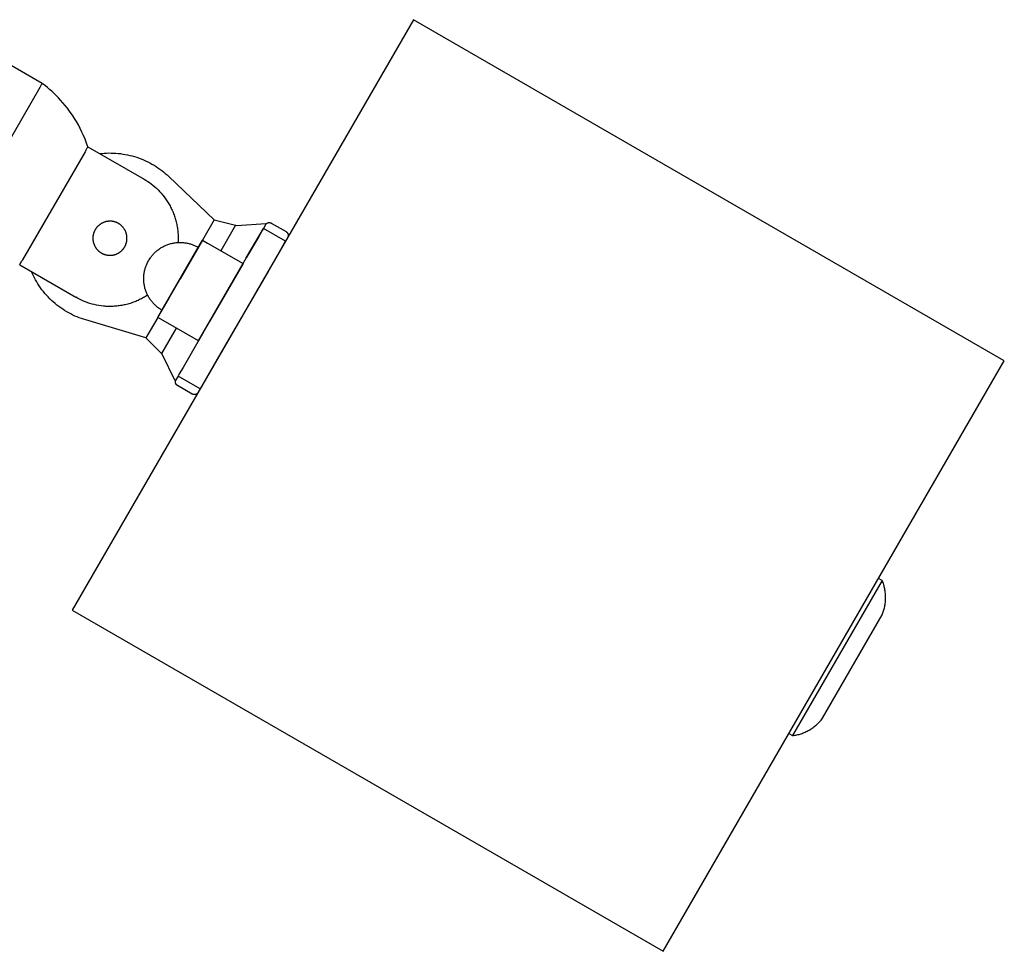
# Model space of a CAD drawing. Units: millimetres. Extents: x -2610 to 7717, y -4811 to 3140.
# Drawn here: x 6792 to 7023, y -2576 to -2358 of the extents above; entities that cross this region are included whole.
import ezdxf

# ---------------------------------------------------------------- set-up
doc = ezdxf.new("R2010")
doc.units = ezdxf.units.MM
doc.layers.add('ORG1402CY 2D', color=7, linetype='Continuous', true_color=0x000000)

msp = doc.modelspace()

# ---------------------------------------------------------------- linework, layer by layer
at = {"layer": 'ORG1402CY 2D', "color": 18, "lineweight": -3, "true_color": 0x000000}
for points in [[(6884.69, -2357.72), (6804.69, -2496.28)], [(7023.25, -2437.72), (6884.69, -2357.72)], [(6797.65, -2372.7), (6778.53, -2361.65)], [(6797.09, -2373.66), (6774.7, -2412.42)], [(6797.15, -2373.56), (6797.09, -2373.66)], [(6797.15, -2373.56), (6797.5, -2372.95), (6797.61, -2372.76), (6797.64, -2372.71), (6797.65, -2372.7), (6797.65, -2372.7), (6797.65, -2372.7), (6797.65, -2372.7), (6797.65, -2372.7), (6797.65, -2372.7)], [(6808.36, -2387.54), (6808.05, -2386.65), (6807.71, -2385.78), (6807.35, -2384.92), (6806.96, -2384.07), (6806.55, -2383.24), (6806.12, -2382.42), (6805.67, -2381.64), (6805.2, -2380.87), (6804.72, -2380.13), (6804.22, -2379.41), (6803.88, -2378.94), (6803.53, -2378.49), (6803.01, -2377.83), (6802.48, -2377.2), (6801.95, -2376.6), (6801.42, -2376.03), (6800.89, -2375.5), (6800.36, -2374.99), (6799.85, -2374.51), (6799.35, -2374.07), (6798.85, -2373.65), (6798.37, -2373.26), (6797.65, -2372.7)], [(6807.67, -2388.73), (6793.04, -2414.05)], [(6807.86, -2388.4), (6807.67, -2388.73)], [(6807.86, -2388.4), (6808.21, -2387.79), (6808.32, -2387.6), (6808.35, -2387.55), (6808.36, -2387.54), (6808.36, -2387.54), (6808.36, -2387.54), (6808.36, -2387.54), (6808.36, -2387.54), (6808.36, -2387.54)], [(6808.36, -2387.54), (6821.52, -2395.14)], [(6811.13, -2389.14), (6811.66, -2389.08), (6812.2, -2389.04), (6812.74, -2389.01), (6813.28, -2388.99), (6813.82, -2389), (6814.37, -2389.01), (6814.92, -2389.04), (6815.47, -2389.09), (6816.02, -2389.15), (6816.57, -2389.23), (6817.12, -2389.32), (6817.66, -2389.43), (6818.21, -2389.55), (6818.75, -2389.69), (6819.29, -2389.84), (6819.82, -2390.01), (6820.35, -2390.2), (6820.87, -2390.39), (6821.38, -2390.61), (6821.89, -2390.83), (6822.39, -2391.07), (6822.89, -2391.33), (6823.37, -2391.59), (6823.85, -2391.87), (6824.32, -2392.16), (6824.77, -2392.46), (6825.22, -2392.78), (6825.66, -2393.1), (6826.08, -2393.44), (6826.5, -2393.78), (6826.9, -2394.13), (6827.29, -2394.49)], [(6821.52, -2395.14), (6821.94, -2395.39), (6822.37, -2395.66), (6822.78, -2395.95), (6823.2, -2396.26), (6823.61, -2396.58), (6824.01, -2396.92), (6824.4, -2397.27), (6824.79, -2397.64), (6825.17, -2398.03), (6825.53, -2398.43), (6825.89, -2398.85), (6826.23, -2399.29), (6826.56, -2399.74), (6826.72, -2399.97), (6826.88, -2400.2), (6827.03, -2400.44), (6827.18, -2400.68), (6827.33, -2400.92), (6827.47, -2401.17), (6827.61, -2401.42), (6827.74, -2401.67), (6827.87, -2401.92), (6827.99, -2402.18), (6828.11, -2402.44), (6828.23, -2402.7), (6828.34, -2402.97), (6828.44, -2403.24), (6828.54, -2403.51), (6828.64, -2403.78), (6828.73, -2404.05), (6828.82, -2404.33), (6828.9, -2404.6), (6828.98, -2404.88), (6829.05, -2405.16), (6829.12, -2405.44), (6829.18, -2405.73), (6829.23, -2406.01), (6829.28, -2406.29), (6829.33, -2406.58), (6829.37, -2406.86), (6829.41, -2407.15), (6829.44, -2407.43), (6829.46, -2407.72), (6829.48, -2408), (6829.5, -2408.29), (6829.51, -2408.57), (6829.51, -2408.86), (6829.51, -2409.14), (6829.51, -2409.42), (6829.5, -2409.71), (6829.48, -2409.99)], [(6827.29, -2394.49), (6837.97, -2404.64)], [(6837.97, -2404.64), (6835.21, -2409.43)], [(6837.97, -2404.64), (6837.97, -2404.64)], [(6837.97, -2404.64), (6842.98, -2405.96)], [(6842.98, -2405.96), (6839.54, -2411.93)], [(6842.98, -2405.96), (6843.17, -2406.01)], [(6843.17, -2406.01), (6850.16, -2405.53)], [(6850.16, -2405.53), (6849.5, -2406.68)], [(6850.16, -2405.53), (6850.25, -2405.52)], [(6850.25, -2405.52), (6850.26, -2405.51), (6850.28, -2405.5), (6850.29, -2405.49), (6850.3, -2405.48), (6850.32, -2405.47), (6850.33, -2405.46), (6850.35, -2405.45), (6850.37, -2405.44), (6850.38, -2405.43), (6850.4, -2405.43), (6850.41, -2405.42), (6850.43, -2405.41), (6850.45, -2405.4), (6850.46, -2405.39), (6850.48, -2405.39), (6850.5, -2405.38), (6850.52, -2405.37), (6850.53, -2405.37), (6850.55, -2405.36), (6850.57, -2405.36), (6850.59, -2405.35), (6850.61, -2405.34), (6850.62, -2405.34), (6850.64, -2405.34), (6850.66, -2405.33), (6850.68, -2405.33), (6850.7, -2405.33), (6850.72, -2405.32), (6850.74, -2405.32), (6850.75, -2405.32), (6850.77, -2405.32), (6850.79, -2405.31), (6850.81, -2405.31), (6850.83, -2405.31), (6850.85, -2405.31), (6850.87, -2405.31), (6850.89, -2405.31), (6850.91, -2405.31), (6850.93, -2405.31), (6850.94, -2405.32), (6850.96, -2405.32), (6850.98, -2405.32), (6851, -2405.32), (6851.02, -2405.32), (6851.04, -2405.33), (6851.06, -2405.33), (6851.08, -2405.33), (6851.09, -2405.34), (6851.11, -2405.34), (6851.13, -2405.35), (6851.15, -2405.35), (6851.16, -2405.36), (6851.18, -2405.36), (6851.2, -2405.37), (6851.22, -2405.38), (6851.23, -2405.38), (6851.25, -2405.39), (6851.27, -2405.4), (6851.28, -2405.4), (6851.3, -2405.41), (6851.32, -2405.42), (6851.33, -2405.43), (6851.35, -2405.44), (6851.36, -2405.45)], [(6851.36, -2405.45), (6854.83, -2407.45)], [(6849.5, -2406.68), (6849.5, -2406.68), (6849.5, -2406.68), (6849.5, -2406.68), (6849.49, -2406.69), (6849.48, -2406.71), (6849.43, -2406.79), (6849.22, -2407.16), (6848.33, -2408.71), (6845.5, -2413.61)], [(6845.5, -2413.61), (6849.5, -2406.68)], [(6854.69, -2409.68), (6849.5, -2406.68)], [(6854.83, -2407.45), (6854.84, -2407.46), (6854.86, -2407.47), (6854.88, -2407.48), (6854.9, -2407.49), (6854.92, -2407.51), (6854.93, -2407.52), (6854.95, -2407.53), (6854.97, -2407.55), (6854.99, -2407.56), (6855, -2407.58), (6855.02, -2407.59), (6855.04, -2407.61), (6855.05, -2407.62), (6855.07, -2407.64), (6855.08, -2407.66), (6855.1, -2407.68), (6855.11, -2407.69), (6855.13, -2407.71), (6855.14, -2407.73), (6855.15, -2407.75), (6855.17, -2407.77), (6855.18, -2407.79), (6855.19, -2407.81), (6855.2, -2407.83), (6855.22, -2407.85), (6855.23, -2407.88), (6855.24, -2407.9), (6855.25, -2407.92), (6855.26, -2407.94), (6855.26, -2407.97), (6855.27, -2407.99), (6855.28, -2408.01), (6855.29, -2408.04), (6855.29, -2408.06), (6855.3, -2408.08), (6855.31, -2408.11), (6855.31, -2408.13), (6855.31, -2408.16), (6855.32, -2408.18), (6855.32, -2408.2), (6855.32, -2408.23), (6855.32, -2408.25), (6855.33, -2408.28), (6855.33, -2408.3), (6855.33, -2408.33), (6855.33, -2408.35), (6855.32, -2408.37), (6855.32, -2408.4), (6855.32, -2408.42), (6855.32, -2408.44), (6855.31, -2408.47), (6855.31, -2408.49), (6855.31, -2408.51), (6855.3, -2408.54), (6855.3, -2408.56), (6855.29, -2408.58), (6855.28, -2408.6), (6855.28, -2408.62), (6855.27, -2408.65), (6855.26, -2408.67), (6855.25, -2408.69), (6855.25, -2408.71), (6855.24, -2408.73), (6855.23, -2408.75)], [(6822.58, -2414.24), (6822.71, -2414.02), (6822.85, -2413.8), (6823, -2413.59), (6823.11, -2413.43), (6823.23, -2413.27), (6823.35, -2413.11), (6823.48, -2412.96), (6823.62, -2412.81), (6823.76, -2412.66), (6823.9, -2412.51), (6824.05, -2412.36), (6824.2, -2412.22), (6824.35, -2412.08), (6824.51, -2411.95), (6824.67, -2411.82), (6824.84, -2411.68), (6825.02, -2411.56), (6825.2, -2411.43), (6825.38, -2411.31), (6825.56, -2411.2), (6825.75, -2411.09), (6825.94, -2410.98), (6826.13, -2410.88), (6826.33, -2410.79), (6826.53, -2410.7), (6826.73, -2410.61), (6826.93, -2410.53), (6827.13, -2410.46), (6827.34, -2410.39), (6827.55, -2410.32), (6827.76, -2410.26), (6827.97, -2410.21), (6828.18, -2410.16), (6828.39, -2410.12), (6828.61, -2410.08), (6828.82, -2410.05), (6829.04, -2410.02), (6829.26, -2410), (6829.47, -2409.99), (6829.69, -2409.98), (6829.91, -2409.97), (6830.12, -2409.98), (6830.34, -2409.98), (6830.56, -2409.99), (6830.77, -2410.01), (6830.99, -2410.04), (6831.21, -2410.07), (6831.41, -2410.1), (6831.6, -2410.13), (6831.8, -2410.17), (6832, -2410.22), (6832.19, -2410.27), (6832.38, -2410.33), (6832.58, -2410.38), (6832.77, -2410.45), (6832.95, -2410.52), (6833.14, -2410.59), (6833.33, -2410.67), (6833.51, -2410.75), (6833.69, -2410.83), (6833.87, -2410.92), (6834.05, -2411.02), (6834.22, -2411.12)], [(6824.73, -2427.57), (6824.73, -2427.57), (6824.73, -2427.57), (6824.73, -2427.57), (6835.19, -2409.44), (6835.2, -2409.42), (6835.2, -2409.42), (6835.2, -2409.42)], [(6835.2, -2409.42), (6835.2, -2409.42), (6835.2, -2409.42), (6835.2, -2409.42), (6829.96, -2418.49)], [(6835.2, -2409.42), (6836.43, -2410.13)], [(6836.43, -2410.13), (6844.73, -2414.93)], [(6854.69, -2409.68), (6854.69, -2409.68), (6854.69, -2409.68), (6854.69, -2409.68), (6854.69, -2409.69), (6854.68, -2409.71), (6854.63, -2409.79), (6854.41, -2410.17), (6853.52, -2411.71), (6850.69, -2416.61)], [(6825.7, -2425.87), (6825.7, -2425.87), (6825.7, -2425.87), (6834.22, -2411.12), (6834.22, -2411.12), (6834.22, -2411.12)], [(6834.22, -2411.12), (6834.22, -2411.12), (6834.22, -2411.12), (6827.83, -2422.18)], [(6792.35, -2415.25), (6792.35, -2415.25), (6792.35, -2415.25), (6792.35, -2415.25), (6792.35, -2415.24), (6792.35, -2415.24), (6792.36, -2415.23), (6792.39, -2415.18), (6792.5, -2414.99), (6792.85, -2414.38)], [(6793.04, -2414.05), (6792.85, -2414.38)], [(6825.7, -2425.87), (6825.53, -2425.77), (6825.36, -2425.67), (6825.19, -2425.55), (6825.03, -2425.44), (6824.86, -2425.32), (6824.7, -2425.2), (6824.55, -2425.08), (6824.39, -2424.95), (6824.24, -2424.81), (6824.1, -2424.68), (6823.95, -2424.54), (6823.81, -2424.39), (6823.68, -2424.25), (6823.54, -2424.1), (6823.41, -2423.94), (6823.28, -2423.79), (6823.15, -2423.62), (6823.02, -2423.44), (6822.9, -2423.26), (6822.78, -2423.08), (6822.66, -2422.89), (6822.55, -2422.71), (6822.45, -2422.52), (6822.35, -2422.32), (6822.25, -2422.13), (6822.16, -2421.93), (6822.08, -2421.73), (6822, -2421.53), (6821.92, -2421.32), (6821.86, -2421.12), (6821.79, -2420.91), (6821.73, -2420.7), (6821.68, -2420.49), (6821.63, -2420.28), (6821.59, -2420.06), (6821.55, -2419.85), (6821.52, -2419.63), (6821.49, -2419.42), (6821.47, -2419.2), (6821.46, -2418.99), (6821.45, -2418.77), (6821.44, -2418.55), (6821.44, -2418.33), (6821.45, -2418.12), (6821.46, -2417.9), (6821.48, -2417.68), (6821.5, -2417.47), (6821.53, -2417.25), (6821.57, -2417.05), (6821.6, -2416.84), (6821.65, -2416.64), (6821.69, -2416.44), (6821.75, -2416.24), (6821.8, -2416.04), (6821.86, -2415.84), (6821.93, -2415.65), (6822, -2415.46), (6822.07, -2415.28), (6822.15, -2415.1), (6822.23, -2414.91), (6822.34, -2414.68), (6822.46, -2414.46), (6822.58, -2414.24)], [(6845.5, -2413.61), (6833.49, -2434.39)], [(6792.35, -2415.25), (6805.51, -2422.85)], [(6807.84, -2428.17), (6807.33, -2428.01), (6806.82, -2427.84), (6806.32, -2427.65), (6805.82, -2427.45), (6805.32, -2427.24), (6804.82, -2427.01), (6804.33, -2426.76), (6803.85, -2426.5), (6803.37, -2426.23), (6802.89, -2425.94), (6802.43, -2425.64), (6801.97, -2425.33), (6801.52, -2425), (6801.08, -2424.66), (6800.65, -2424.3), (6800.22, -2423.94), (6799.81, -2423.56), (6799.41, -2423.17), (6799.02, -2422.77), (6798.64, -2422.36), (6798.27, -2421.94), (6797.92, -2421.52), (6797.58, -2421.08), (6797.25, -2420.63), (6796.93, -2420.18), (6796.63, -2419.72), (6796.35, -2419.25), (6796.07, -2418.78), (6795.81, -2418.3), (6795.57, -2417.82), (6795.34, -2417.33), (6795.12, -2416.84)], [(6850.69, -2416.61), (6838.69, -2437.39)], [(6822.35, -2422.33), (6822.12, -2422.48), (6821.88, -2422.63), (6821.64, -2422.78), (6821.39, -2422.92), (6821.14, -2423.06), (6820.89, -2423.19), (6820.63, -2423.32), (6820.38, -2423.45), (6820.12, -2423.57), (6819.85, -2423.68), (6819.59, -2423.8), (6819.32, -2423.9), (6819.05, -2424), (6818.78, -2424.1), (6818.51, -2424.19), (6818.23, -2424.28), (6817.96, -2424.36), (6817.68, -2424.44), (6817.4, -2424.51), (6817.12, -2424.58), (6816.84, -2424.64), (6816.55, -2424.7), (6816.27, -2424.75), (6815.99, -2424.8), (6815.7, -2424.84), (6815.42, -2424.88), (6815.13, -2424.91), (6814.85, -2424.94), (6814.56, -2424.96), (6814.27, -2424.98), (6813.99, -2424.99), (6813.71, -2424.99), (6813.42, -2424.99), (6813.14, -2424.99), (6812.86, -2424.98), (6812.57, -2424.97), (6812.29, -2424.95), (6812.01, -2424.92), (6811.46, -2424.86), (6810.91, -2424.78), (6810.37, -2424.68), (6809.84, -2424.57), (6809.31, -2424.43), (6808.8, -2424.28), (6808.3, -2424.12), (6807.8, -2423.94), (6807.32, -2423.75), (6806.85, -2423.54), (6806.39, -2423.32), (6805.94, -2423.09), (6805.51, -2422.85)], [(6827.34, -2423.03), (6825.48, -2426.26), (6824.92, -2427.23), (6824.77, -2427.48), (6824.74, -2427.55), (6824.73, -2427.56), (6824.73, -2427.56), (6824.73, -2427.57), (6824.73, -2427.57), (6824.73, -2427.57)], [(6827.83, -2422.18), (6826.27, -2424.89), (6825.84, -2425.63), (6825.74, -2425.82), (6825.71, -2425.86), (6825.7, -2425.87), (6825.7, -2425.87), (6825.7, -2425.87), (6825.7, -2425.87), (6825.7, -2425.87)], [(6821.97, -2432.35), (6807.84, -2428.17)], [(6824.73, -2427.57), (6821.97, -2432.35)], [(6825.96, -2428.28), (6824.73, -2427.57)], [(6834.26, -2433.07), (6825.96, -2428.28)], [(6829.06, -2430.07), (6825.61, -2436.03)], [(6821.97, -2432.35), (6821.97, -2432.35)], [(6825.61, -2436.03), (6821.97, -2432.35)], [(6833.49, -2434.39), (6830.66, -2439.29), (6829.77, -2440.83), (6829.56, -2441.2), (6829.51, -2441.29), (6829.5, -2441.31), (6829.49, -2441.32), (6829.49, -2441.32), (6829.49, -2441.32), (6829.49, -2441.32)], [(6825.75, -2436.17), (6825.61, -2436.03)], [(6828.83, -2442.47), (6825.75, -2436.17)], [(6838.69, -2437.39), (6835.86, -2442.29), (6834.97, -2443.83), (6834.76, -2444.2), (6834.7, -2444.29), (6834.69, -2444.31), (6834.69, -2444.32), (6834.69, -2444.32), (6834.69, -2444.32), (6834.69, -2444.32)], [(6943.25, -2576.28), (7023.25, -2437.72)], [(6829.49, -2441.32), (6828.83, -2442.47)], [(6828.87, -2442.54), (6828.83, -2442.47)], [(6829.36, -2443.55), (6829.34, -2443.54), (6829.33, -2443.53), (6829.31, -2443.52), (6829.3, -2443.51), (6829.28, -2443.5), (6829.27, -2443.49), (6829.25, -2443.48), (6829.24, -2443.47), (6829.22, -2443.46), (6829.21, -2443.45), (6829.2, -2443.43), (6829.18, -2443.42), (6829.17, -2443.41), (6829.16, -2443.4), (6829.14, -2443.38), (6829.13, -2443.37), (6829.12, -2443.36), (6829.1, -2443.34), (6829.09, -2443.33), (6829.08, -2443.31), (6829.07, -2443.3), (6829.06, -2443.28), (6829.05, -2443.27), (6829.04, -2443.25), (6829.02, -2443.24), (6829.01, -2443.22), (6829, -2443.2), (6828.99, -2443.19), (6828.98, -2443.17), (6828.98, -2443.16), (6828.97, -2443.14), (6828.96, -2443.12), (6828.95, -2443.1), (6828.94, -2443.09), (6828.93, -2443.07), (6828.93, -2443.05), (6828.92, -2443.03), (6828.91, -2443.02), (6828.91, -2443), (6828.9, -2442.98), (6828.9, -2442.96), (6828.89, -2442.94), (6828.89, -2442.93), (6828.88, -2442.91), (6828.88, -2442.89), (6828.87, -2442.87), (6828.87, -2442.85), (6828.87, -2442.83), (6828.87, -2442.81), (6828.86, -2442.8), (6828.86, -2442.78), (6828.86, -2442.76), (6828.86, -2442.74), (6828.86, -2442.72), (6828.86, -2442.7), (6828.86, -2442.69), (6828.86, -2442.67), (6828.86, -2442.65), (6828.86, -2442.63), (6828.86, -2442.61), (6828.86, -2442.6), (6828.86, -2442.58), (6828.86, -2442.56), (6828.87, -2442.54)], [(6834.69, -2444.32), (6829.49, -2441.32)], [(6832.82, -2445.55), (6829.36, -2443.55)], [(6834.19, -2445.18), (6834.18, -2445.2), (6834.16, -2445.22), (6834.15, -2445.24), (6834.14, -2445.26), (6834.13, -2445.28), (6834.11, -2445.3), (6834.1, -2445.31), (6834.08, -2445.33), (6834.07, -2445.35), (6834.05, -2445.37), (6834.03, -2445.39), (6834.02, -2445.4), (6834, -2445.42), (6833.98, -2445.44), (6833.96, -2445.45), (6833.94, -2445.47), (6833.92, -2445.48), (6833.9, -2445.5), (6833.88, -2445.51), (6833.86, -2445.53), (6833.84, -2445.54), (6833.82, -2445.55), (6833.8, -2445.56), (6833.77, -2445.58), (6833.75, -2445.59), (6833.73, -2445.6), (6833.7, -2445.61), (6833.68, -2445.62), (6833.65, -2445.63), (6833.63, -2445.63), (6833.61, -2445.64), (6833.58, -2445.65), (6833.56, -2445.66), (6833.53, -2445.66), (6833.51, -2445.67), (6833.48, -2445.67), (6833.45, -2445.67), (6833.43, -2445.68), (6833.4, -2445.68), (6833.38, -2445.68), (6833.35, -2445.68), (6833.33, -2445.68), (6833.3, -2445.68), (6833.28, -2445.68), (6833.25, -2445.68), (6833.23, -2445.68), (6833.2, -2445.68), (6833.18, -2445.67), (6833.15, -2445.67), (6833.13, -2445.66), (6833.1, -2445.66), (6833.08, -2445.65), (6833.06, -2445.65), (6833.03, -2445.64), (6833.01, -2445.63), (6832.99, -2445.63), (6832.97, -2445.62), (6832.94, -2445.61), (6832.92, -2445.6), (6832.9, -2445.59), (6832.88, -2445.58), (6832.86, -2445.57), (6832.84, -2445.56), (6832.82, -2445.55)], [(6834.69, -2444.32), (6834.19, -2445.18)], [(6994.62, -2489.31), (6993.75, -2488.81)], [(6994.62, -2489.31), (6994.62, -2489.31), (6973.62, -2525.68), (6973.62, -2525.68)], [(6994.58, -2497.37), (6994.68, -2497.14), (6994.77, -2496.9), (6994.86, -2496.66), (6994.94, -2496.42), (6995.02, -2496.18), (6995.09, -2495.93), (6995.15, -2495.68), (6995.21, -2495.42), (6995.26, -2495.17), (6995.3, -2494.91), (6995.34, -2494.65), (6995.37, -2494.39), (6995.4, -2494.13), (6995.41, -2493.87), (6995.43, -2493.61), (6995.43, -2493.35), (6995.43, -2493.08), (6995.42, -2492.82), (6995.4, -2492.56), (6995.38, -2492.3), (6995.35, -2492.04), (6995.32, -2491.78), (6995.27, -2491.52), (6995.23, -2491.27), (6995.17, -2491.01), (6995.11, -2490.76), (6995.04, -2490.51), (6994.97, -2490.27), (6994.89, -2490.02), (6994.81, -2489.78), (6994.72, -2489.55), (6994.62, -2489.31)], [(6804.69, -2496.28), (6943.25, -2576.28)], [(6980.58, -2521.62), (6980.58, -2521.62), (6994.58, -2497.37), (6994.58, -2497.37)], [(6973.62, -2525.68), (6973.87, -2525.65), (6974.12, -2525.61), (6974.37, -2525.56), (6974.62, -2525.51), (6974.87, -2525.45), (6975.12, -2525.38), (6975.37, -2525.31), (6975.62, -2525.23), (6975.86, -2525.15), (6976.11, -2525.05), (6976.35, -2524.95), (6976.59, -2524.85), (6976.82, -2524.74), (6977.06, -2524.62), (6977.29, -2524.5), (6977.52, -2524.37), (6977.74, -2524.23), (6977.97, -2524.09), (6978.18, -2523.95), (6978.4, -2523.79), (6978.61, -2523.64), (6978.81, -2523.48), (6979.01, -2523.31), (6979.21, -2523.14), (6979.4, -2522.96), (6979.58, -2522.78), (6979.76, -2522.6), (6979.94, -2522.41), (6980.11, -2522.22), (6980.27, -2522.02), (6980.43, -2521.82), (6980.58, -2521.62)], [(6972.75, -2525.18), (6973.62, -2525.68)]]:
    msp.add_lwpolyline(points, dxfattribs=at)
for points in [[(6815.52, -2405.53), (6815.44, -2405.49), (6815.36, -2405.44), (6815.28, -2405.4), (6815.2, -2405.36), (6815.11, -2405.33), (6815.03, -2405.29), (6814.94, -2405.26), (6814.85, -2405.22), (6814.76, -2405.19), (6814.67, -2405.16), (6814.58, -2405.14), (6814.48, -2405.11), (6814.39, -2405.09), (6814.29, -2405.07), (6814.2, -2405.05), (6814.1, -2405.04), (6814, -2405.02), (6813.9, -2405.01), (6813.8, -2405), (6813.7, -2405), (6813.6, -2404.99), (6813.5, -2404.99), (6813.4, -2405), (6813.29, -2405), (6813.19, -2405.01), (6813.09, -2405.02), (6812.99, -2405.03), (6812.88, -2405.04), (6812.78, -2405.06), (6812.68, -2405.08), (6812.58, -2405.1), (6812.48, -2405.13), (6812.38, -2405.16), (6812.28, -2405.19), (6812.18, -2405.22), (6812.09, -2405.26), (6811.99, -2405.29), (6811.9, -2405.34), (6811.8, -2405.38), (6811.71, -2405.42), (6811.62, -2405.47), (6811.53, -2405.52), (6811.44, -2405.57), (6811.36, -2405.63), (6811.27, -2405.68), (6811.19, -2405.74), (6811.11, -2405.8), (6811.03, -2405.86), (6810.95, -2405.92), (6810.88, -2405.98), (6810.81, -2406.05), (6810.73, -2406.12), (6810.67, -2406.18), (6810.6, -2406.25), (6810.53, -2406.32), (6810.47, -2406.4), (6810.41, -2406.47), (6810.35, -2406.54), (6810.3, -2406.61), (6810.24, -2406.69), (6810.19, -2406.76), (6810.14, -2406.84), (6810.1, -2406.92), (6810.05, -2406.99), (6810.01, -2407.07), (6809.96, -2407.15), (6809.92, -2407.23), (6809.88, -2407.31), (6809.85, -2407.4), (6809.81, -2407.48), (6809.78, -2407.57), (6809.74, -2407.66), (6809.71, -2407.75), (6809.68, -2407.84), (6809.66, -2407.93), (6809.63, -2408.02), (6809.61, -2408.12), (6809.59, -2408.21), (6809.57, -2408.31), (6809.56, -2408.41), (6809.54, -2408.51), (6809.53, -2408.61), (6809.52, -2408.71), (6809.52, -2408.81), (6809.52, -2408.91), (6809.51, -2409.01), (6809.52, -2409.11), (6809.52, -2409.21), (6809.53, -2409.32), (6809.54, -2409.42), (6809.55, -2409.52), (6809.56, -2409.62), (6809.58, -2409.72), (6809.6, -2409.83), (6809.62, -2409.93), (6809.65, -2410.03), (6809.68, -2410.13), (6809.71, -2410.23), (6809.74, -2410.32), (6809.78, -2410.42), (6809.82, -2410.52), (6809.86, -2410.61), (6809.9, -2410.71), (6809.94, -2410.8), (6809.99, -2410.89), (6810.04, -2410.98), (6810.09, -2411.06), (6810.15, -2411.15), (6810.2, -2411.24), (6810.26, -2411.32), (6810.32, -2411.4), (6810.38, -2411.48), (6810.44, -2411.55), (6810.51, -2411.63), (6810.57, -2411.7), (6810.64, -2411.77), (6810.71, -2411.84), (6810.77, -2411.91), (6810.85, -2411.97), (6810.92, -2412.03), (6810.99, -2412.1), (6811.06, -2412.15), (6811.14, -2412.21), (6811.21, -2412.26), (6811.29, -2412.31), (6811.36, -2412.36), (6811.44, -2412.41), (6811.51, -2412.46), (6811.59, -2412.5), (6811.67, -2412.54), (6811.75, -2412.58), (6811.83, -2412.62), (6811.92, -2412.66), (6812, -2412.7), (6812.09, -2412.73), (6812.18, -2412.76), (6812.27, -2412.79), (6812.36, -2412.82), (6812.45, -2412.85), (6812.54, -2412.87), (6812.64, -2412.9), (6812.73, -2412.92), (6812.83, -2412.93), (6812.93, -2412.95), (6813.03, -2412.96), (6813.13, -2412.97), (6813.23, -2412.98), (6813.33, -2412.99), (6813.43, -2412.99), (6813.53, -2412.99), (6813.63, -2412.99), (6813.73, -2412.99), (6813.84, -2412.98), (6813.94, -2412.97), (6814.04, -2412.96), (6814.14, -2412.94), (6814.25, -2412.93), (6814.35, -2412.91), (6814.45, -2412.88), (6814.55, -2412.86), (6814.65, -2412.83), (6814.75, -2412.8), (6814.84, -2412.77), (6814.94, -2412.73), (6815.04, -2412.69), (6815.13, -2412.65), (6815.23, -2412.61), (6815.32, -2412.56), (6815.41, -2412.52), (6815.5, -2412.47), (6815.59, -2412.42), (6815.67, -2412.36), (6815.76, -2412.31), (6815.84, -2412.25), (6815.92, -2412.19), (6816, -2412.13), (6816.07, -2412.07), (6816.15, -2412), (6816.22, -2411.94), (6816.29, -2411.87), (6816.36, -2411.8), (6816.43, -2411.73), (6816.49, -2411.66), (6816.56, -2411.59), (6816.62, -2411.52), (6816.67, -2411.45), (6816.73, -2411.37), (6816.78, -2411.3), (6816.84, -2411.22), (6816.89, -2411.15), (6816.93, -2411.07), (6816.98, -2410.99), (6817.02, -2410.92), (6817.06, -2410.84), (6817.1, -2410.76), (6817.14, -2410.67), (6817.18, -2410.59), (6817.22, -2410.51), (6817.25, -2410.42), (6817.28, -2410.33), (6817.31, -2410.24), (6817.34, -2410.15), (6817.37, -2410.06), (6817.39, -2409.96), (6817.42, -2409.87), (6817.44, -2409.77), (6817.46, -2409.68), (6817.47, -2409.58), (6817.48, -2409.48), (6817.5, -2409.38), (6817.5, -2409.28), (6817.51, -2409.18), (6817.51, -2409.08), (6817.51, -2408.98), (6817.51, -2408.87), (6817.51, -2408.77), (6817.5, -2408.67), (6817.49, -2408.57), (6817.48, -2408.47), (6817.46, -2408.36), (6817.45, -2408.26), (6817.43, -2408.16), (6817.4, -2408.06), (6817.38, -2407.96), (6817.35, -2407.86), (6817.32, -2407.76), (6817.29, -2407.66), (6817.25, -2407.57), (6817.21, -2407.47), (6817.17, -2407.37), (6817.13, -2407.28), (6817.08, -2407.19), (6817.04, -2407.1), (6816.99, -2407.01), (6816.94, -2406.92), (6816.88, -2406.84), (6816.83, -2406.75), (6816.77, -2406.67), (6816.71, -2406.59), (6816.65, -2406.51), (6816.59, -2406.43), (6816.52, -2406.36), (6816.46, -2406.28), (6816.39, -2406.21), (6816.32, -2406.15), (6816.25, -2406.08), (6816.18, -2406.01), (6816.11, -2405.95), (6816.04, -2405.89), (6815.97, -2405.83), (6815.89, -2405.78), (6815.82, -2405.72), (6815.74, -2405.67), (6815.67, -2405.62), (6815.59, -2405.58)], [(6836.87, -2428.53), (6834.26, -2433.07), (6834.26, -2433.07), (6834.26, -2433.07), (6834.26, -2433.07), (6844.72, -2414.94), (6844.73, -2414.93), (6844.73, -2414.93), (6844.73, -2414.93), (6844.73, -2414.93)]]:
    msp.add_lwpolyline(points, close=True, dxfattribs=at)

doc.saveas('drawing.dxf')
